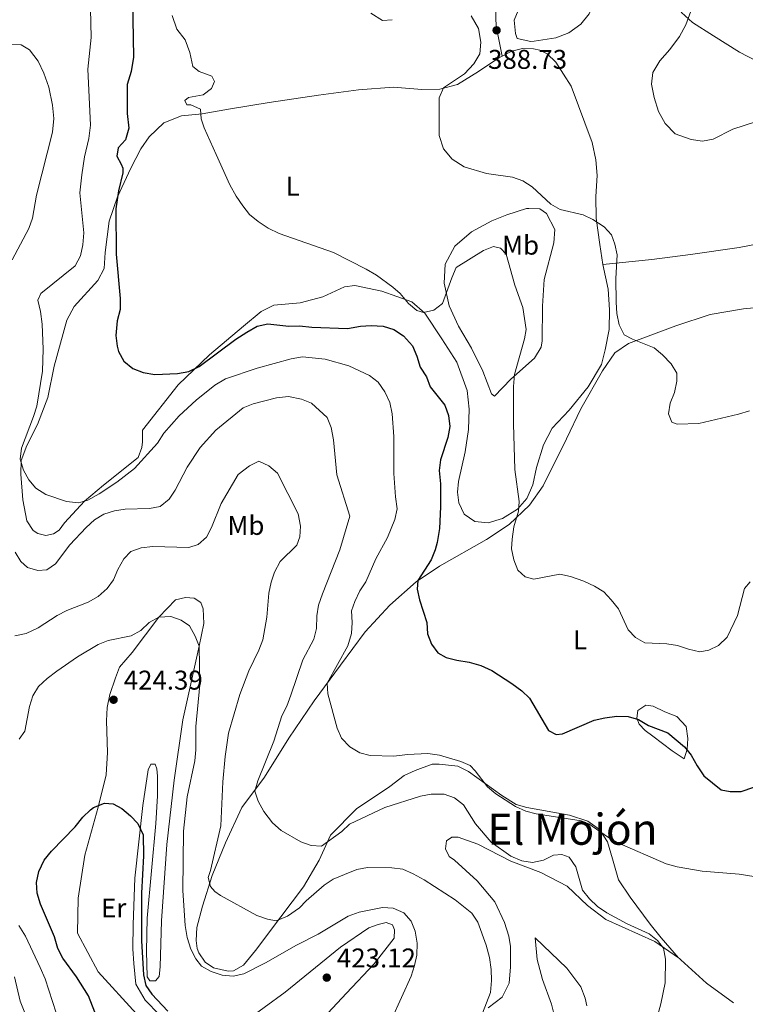
# Model space of a CAD drawing. Units: metres. Extents: x 615783 to 622769, y 641684 to 646427.
# Drawn here: x 618183 to 618451, y 642379 to 642743 of the extents above; entities that cross this region are included whole.
import ezdxf
from ezdxf.enums import TextEntityAlignment as Align

# ---------------------------------------------------------------- set-up
doc = ezdxf.new("R2010")
doc.units = ezdxf.units.M
doc.header["$MEASUREMENT"] = 0
doc.linetypes.add('DGN Style 3', pattern=[122.4657, 87.4755, -34.9902])
for name, color, linetype, lineweight in [('Elementos auxiliares', 7, 'Continuous', 5), ('Entidades rústicas y varios', 7, 'Continuous', 5), ('Relieve y altimetría', 7, 'Continuous', 5), ('Textos de rotulación', 7, 'Continuous', 5), ('Viales y ferrocarril', 7, 'Continuous', 5)]:
    doc.layers.add(name, color=color, linetype=linetype, lineweight=lineweight)
doc.styles.add('Style-Arial', font='txt')
doc.styles.add('Style-Arial Narrow', font='txt')
doc.styles.add('Style-Times New Roman', font='txt')

# ---------------------------------------------------------------- blocks, each defined once
blk = doc.blocks.new('5PATER_751')
at = {"layer": 'Relieve y altimetría', "linetype": 'Continuous', "lineweight": 5}
h = blk.add_hatch(color=250, dxfattribs=at)
edge = h.paths.add_edge_path()
edge.add_ellipse((0, 0), major_axis=(-1.1, -1.11), ratio=0.999422, start_angle=0, end_angle=360)
blk = doc.blocks.new('5PATER_761')
at = {"layer": 'Relieve y altimetría', "linetype": 'Continuous', "lineweight": 5}
h = blk.add_hatch(color=250, dxfattribs=at)
edge = h.paths.add_edge_path()
edge.add_ellipse((0, 0), major_axis=(-1.1, -1.11), ratio=0.999422, start_angle=0, end_angle=360)
blk = doc.blocks.new('5PATER_777')
at = {"layer": 'Relieve y altimetría', "linetype": 'Continuous', "lineweight": 5}
h = blk.add_hatch(color=250, dxfattribs=at)
edge = h.paths.add_edge_path()
edge.add_ellipse((0, 0), major_axis=(-1.1, -1.11), ratio=0.999422, start_angle=0, end_angle=360)

msp = doc.modelspace()

# ---------------------------------------------------------------- linework, layer by layer
at = {"layer": 'Elementos auxiliares', "color": 250, "linetype": 'Continuous', "lineweight": 5}
msp.add_3dface([(615858.26, 641684.45), (615782.84, 646310.64), (622689.16, 646426.52), (622769.18, 641800.31)], dxfattribs=at)
at = {"layer": 'Entidades rústicas y varios', "color": 92, "linetype": 'Continuous', "lineweight": 5, "extrusion": (-0.070989, -0.107987, 0.991615), "elevation": -112864.407, "flags": 128}
msp.add_lwpolyline([(163883.305, 869211.289), (163897.834, 869209.021), (163910.153, 869208.433)], dxfattribs=at)
at = {"layer": 'Entidades rústicas y varios', "color": 92, "linetype": 'Continuous', "lineweight": 5}
for points in [[(618458.336, 642726.077, 383.17), (618448.552, 642731.051, 383.284), (618438.989, 642737.142, 383.738), (618431.212, 642742.044, 384.645), (618427.192, 642745.759, 385.099), (618424.734, 642750.07, 385.667), (618423.355, 642754.346, 386.007), (618422.856, 642772.01, 385.78), (618423.18, 642783.538, 385.44), (618423.605, 642807.897, 385.326), (618424.005, 642818.83, 384.986), (618423.095, 642838.018, 383.284), (618422.157, 642847.947, 382.716), (618422.152, 642853.636, 382.262), (618423.709, 642858.918, 381.922), (618427.126, 642864.314, 381.468), (618446.335, 642883.036, 379.879), (618463.875, 642898.335, 379.084)], [(618360.977, 642729.563, 389.156), (618364.507, 642731.387, 389.072), (618368.448, 642732.395, 388.959), (618372.576, 642732.25, 388.959), (618374.919, 642731.805, 388.959), (618377.598, 642730.432, 388.845), (618380.799, 642727.422, 388.618), (618386.422, 642718.465, 387.824), (618394.212, 642697.758, 387.483), (618395.594, 642691.326, 387.824), (618396.045, 642685.562, 388.164), (618395.547, 642677.762, 388.75), (618395.724, 642669.815, 390.068), (618397.031, 642660.072, 390.507), (618398.106, 642652.652, 390.361)], [(618398.106, 642652.652, 390.361), (618400.162, 642643.511, 390.361), (618400.637, 642635.94, 390.068), (618400.437, 642628.666, 390.068), (618399.038, 642621.088, 390.214), (618397.632, 642615.684, 390.654), (618392.786, 642607.42, 391.532), (618385.767, 642598.848, 392.118), (618379.416, 642592.153, 392.997), (618376.213, 642586.069, 393.29), (618373.617, 642577.737, 393.583), (618372.289, 642571.284, 394.315), (618370.057, 642566.253, 394.901), (618366.696, 642562.342, 395.047), (618361.084, 642558.799, 395.486), (618355.841, 642557.282, 396.365), (618350.89, 642557.79, 397.244), (618346.982, 642560.476, 397.83), (618345.018, 642564.668, 398.122), (618344.555, 642568.565, 398.562), (618344.917, 642572.466, 398.562), (618347.279, 642583.421, 398.708), (618348.525, 642591.748, 398.415), (618348.8, 642599.247, 397.976), (618348.027, 642606.068, 397.83), (618344.242, 642616.553, 396.951), (618338.664, 642625.157, 395.779), (618332.483, 642634.658, 395.047), (618327.67, 642638.916, 394.901), (618316.56, 642642.777, 394.901), (618306.655, 642644.843, 394.901), (618302.757, 642644.455, 395.047), (618294.747, 642640.679, 395.486), (618286.356, 642638.551, 395.779), (618276.687, 642637.618, 395.926), (618271.971, 642635.278, 396.658), (618265.466, 642629.932, 397.976), (618252.98, 642619.317, 398.855), (618241.395, 642608.18, 400.173), (618228.18, 642591.49, 401.93), (618228.195, 642587.216, 402.809), (618227.977, 642585.115, 403.541), (618226.64, 642581.437, 403.541), (618213.853, 642571.196, 403.98), (618206.75, 642565.248, 405.152), (618199.354, 642557.275, 406.324), (618197.413, 642554.494, 406.324), (618195.318, 642553.212, 406.47), (618192.546, 642552.528, 406.47), (618189.545, 642553.268, 406.47), (618187.816, 642554.461, 406.47), (618185.479, 642558.053, 406.47), (618184.029, 642565.696, 406.616), (618183.246, 642575.216, 405.884), (618183.454, 642580.315, 405.298), (618185.535, 642585.796, 404.566), (618189.483, 642593.533, 403.687), (618193.198, 642603.518, 403.102), (618195.558, 642615.073, 402.223), (618200.299, 642632.11, 401.637), (618202.981, 642637.143, 401.491), (618211.722, 642646.695, 400.905), (618214.106, 642651.202, 400.612), (618214.386, 642657.127, 400.466), (618215.921, 642668.604, 400.466), (618218.965, 642677.612, 399.733), (618223.952, 642688.277, 398.708), (618227.602, 642695.412, 397.537), (618230.658, 642699.809, 396.449), (618236.083, 642704.946, 396.109), (618242.551, 642707.555, 395.541), (618250.286, 642708.268, 394.633), (618260.66, 642710.174, 393.952), (618274.938, 642712.529, 393.498), (618293.232, 642715.185, 392.59), (618307.919, 642717.169, 391.456), (618320.897, 642718.11, 391.115), (618331.31, 642717.338, 390.207), (618338.004, 642717.381, 389.753), (618344.473, 642719.098, 389.299), (618352.279, 642723.865, 389.299), (618359.749, 642728.929, 389.186), (618360.977, 642729.563, 389.156)], [(618362.649, 642670.939, 391.909), (618369.914, 642673.289, 391.03), (618370.814, 642673.367, 390.591), (618374.939, 642673.156, 390.445), (618377.344, 642671.514, 390.445), (618380.438, 642665.601, 391.03), (618380.005, 642660.651, 391.177), (618376.452, 642647.142, 392.202), (618375.885, 642637.318, 392.495), (618375.779, 642624.495, 392.934), (618375.337, 642622.094, 393.52), (618372.951, 642618.037, 393.813), (618364.13, 642610.284, 394.838), (618358.152, 642604.04, 397.035), (618357.1, 642604.937, 397.181), (618353.847, 642613.323, 397.035), (618349.694, 642621.782, 396.595), (618344.868, 642629.864, 396.303), (618341.468, 642637.426, 395.57), (618339.565, 642645.742, 395.131), (618339.991, 642652.717, 394.399), (618343.568, 642659.477, 393.813), (618349.623, 642664.747, 392.934), (618357.183, 642668.821, 392.348), (618362.649, 642670.939, 391.909)], [(618398.106, 642652.652, 390.361), (618416.245, 642654.513, 388.75), (618430.561, 642656.361, 387.578), (618448.473, 642658.897, 387.578), (618466.232, 642662.331, 387.286), (618478.597, 642664.173, 388.164), (618493.813, 642665.724, 388.75), (618522.68, 642666.272, 390.507), (618527.704, 642666.139, 390.507), (618531.005, 642665.4, 390.654), (618533.484, 642664.284, 390.654), (618538.593, 642661.227, 390.654), (618541.154, 642657.787, 390.361), (618542.741, 642654.118, 390.361), (618543.654, 642650.222, 390.361), (618543.285, 642648.421, 390.507), (618542.165, 642647.143, 390.947), (618539.619, 642646.084, 391.093), (618531.748, 642645.608, 391.386), (618513.904, 642645.022, 390.654), (618479.202, 642640.705, 390.215), (618461.566, 642637.437, 388.686)], [(618461.566, 642637.437, 388.686), (618450.023, 642636.273, 388.246), (618437.733, 642634.132, 388.246), (618425.15, 642630.04, 389.271), (618407.626, 642623.457, 390.15), (618402.614, 642620.066, 390.589), (618398.063, 642613.377, 391.029), (618390.087, 642599.403, 391.907), (618384.726, 642588.288, 392.347), (618376.163, 642570.863, 393.958), (618371.088, 642563.722, 394.69), (618363.539, 642556.649, 395.422), (618355.235, 642551.147, 395.715), (618337.798, 642541.265, 398.79), (618329.194, 642535.462, 400.108), (618319.551, 642526.806, 401.28), (618310.437, 642516.953, 403.184), (618301.331, 642504.7, 404.648), (618291.553, 642491.47, 405.674), (618282.227, 642477.716, 407.577), (618273.203, 642463.289, 409.188), (618264.918, 642452.089, 410.946), (618258.889, 642439.021, 412.996), (618253.906, 642427.007, 414.753), (618250.345, 642415.748, 416.657), (618248.273, 642407.793, 418.122), (618248.064, 642403.068, 418.707), (618248.374, 642400.07, 419.293), (618248.979, 642398.423, 419.293), (618251.39, 642395.057, 419.147), (618254.397, 642392.892, 419.147), (618259.8, 642391.711, 419), (618261.749, 642391.868, 418.707), (618265.491, 642393.905, 417.829), (618269.971, 642399.319, 416.95), (618279.302, 642411.797, 413.875), (618287.662, 642422.848, 412.557), (618293.477, 642432.691, 410.946), (618295.925, 642438.07, 410), (618297.645, 642441.852, 409.335), (618307.209, 642451.633, 407.724), (618319.478, 642459.922, 406.552), (618324.789, 642463.914, 405.966), (618328.906, 642465.803, 405.966), (618335.197, 642468.074, 405.527), (618337.746, 642468.157, 405.088), (618344.572, 642467.356, 405.088), (618348.553, 642465.42, 405.088), (618360.88, 642456.539, 404.941), (618366.215, 642453.258, 404.941), (618370.117, 642452.146, 404.941), (618385.873, 642449.35, 404.648), (618392.629, 642447.124, 404.795), (618396.914, 642443.989, 404.795), (618399.928, 642439.426, 405.088), (618401.749, 642433.208, 405.234), (618403.875, 642425.417, 406.259), (618408.246, 642418.984, 407.284), (618415.628, 642409.036, 409.188), (618419.694, 642404.026, 410.067), (618426.117, 642396.564, 410.582)], [(618214.851, 642464.137, 424.393), (618215.273, 642472.386, 424.393), (618214.934, 642484.082, 424.393), (618215.217, 642489.107, 424.393), (618216.1, 642493.834, 424.101), (618218.254, 642499.989, 423.661), (618219.665, 642503.968, 422.343), (618224.37, 642509.383, 421.611), (618234.223, 642522.474, 420), (618240.35, 642528.793, 419.854), (618244.096, 642529.631, 419.561), (618247.321, 642529.417, 419.268), (618249.801, 642527.851, 419.268), (618250.634, 642525.454, 419.268), (618250.802, 642520.131, 419.268), (618249.124, 642511.699, 420), (618243.068, 642484.46, 421.318), (618239.919, 642462.18, 422.05), (618237.226, 642438.476, 423.075), (618235.222, 642410.276, 423.222), (618234.755, 642393.254, 423.808), (618234.392, 642389.729, 423.954), (618232.973, 642388.074, 424.393), (618230.948, 642388.142, 424.247), (618229.968, 642389.639, 424.247), (618229.711, 642399.085, 423.954), (618229.895, 642411.308, 423.808), (618233.15, 642446.186, 423.075), (618233.715, 642456.46, 423.075), (618233.691, 642463.658, 423.222), (618233.532, 642466.432, 423.661), (618232.851, 642468.154, 423.954), (618231.277, 642468.074, 424.393)], [(618428.192, 642470.128, 401.209), (618423.758, 642473.037, 401.649), (618416.616, 642478.412, 401.649), (618413.835, 642480.577, 401.356), (618411.577, 642482.894, 400.477), (618410.745, 642485.065, 399.598), (618411.035, 642487.916, 398.72), (618414.028, 642489.875, 397.695), (618416.729, 642489.51, 397.548), (618421.085, 642487.425, 397.548), (618425.514, 642485.79, 397.695), (618428.976, 642482.053, 397.987), (618429.516, 642477.631, 398.866), (618429.229, 642473.731, 400.184), (618428.192, 642470.128, 401.209)], [(618231.277, 642468.074, 424.393), (618230.309, 642466.046, 424.54), (618228.329, 642452.918, 424.54), (618225.346, 642425.989, 425.711), (618224.729, 642408.891, 425.711), (618224.685, 642399.893, 425.858), (618225.003, 642394.495, 425.858), (618225.779, 642386.925, 425.711), (618229.173, 642380.938, 425.419), (618234.44, 642375.557, 425.126)], [(618226.041, 642375.978, 426.151), (618211.817, 642391.451, 426.59), (618204.212, 642405.758, 426.004), (618204.509, 642418.613, 425.858), (618206.929, 642434.492, 425.858), (618211.892, 642452.279, 424.833), (618214.851, 642464.137, 424.393)], [(618355.772, 642378.105, 414.975), (618360.932, 642382.097, 414.243), (618363.539, 642387.279, 413.218), (618364.043, 642393.279, 412.925), (618364.018, 642400.777, 412.778), (618363.48, 642404.675, 412.486), (618361.813, 642409.618, 412.193), (618358.338, 642417.254, 412.046), (618351.788, 642425.03, 411.9), (618343.364, 642432.725, 412.046), (618341.41, 642434.068, 412.046), (618340.051, 642436.837, 411.9), (618340.416, 642439.838, 411.9), (618342.361, 642441.119, 411.607), (618344.76, 642441.202, 411.168), (618352.042, 642438.528, 410.875), (618364.136, 642432.27, 410.435), (618375.322, 642428.184, 410.289), (618384.937, 642423.043, 409.996), (618392.534, 642415.946, 409.996), (618399.225, 642410.795, 410.142), (618417.399, 642402.608, 410.435), (618426.117, 642396.564, 410.582)], [(618265.417, 642372.663, 424.393), (618280.9, 642383.963, 423.515), (618301.314, 642400.603, 422.636), (618311.787, 642407.687, 422.636), (618315.232, 642408.899, 421.904), (618318.154, 642409.658, 421.611), (618320.481, 642408.766, 421.464), (618321.237, 642406.969, 421.611), (618321.098, 642403.82, 421.611), (618313.782, 642394.422, 422.05), (618303.471, 642383.59, 422.197), (618289.799, 642368.922, 422.929)], [(618392.211, 642378.829, 411.168), (618391.676, 642381.676, 411.168), (618390.012, 642385.944, 411.168), (618384.89, 642392.75, 411.168), (618373.155, 642403.958, 411.168), (618373.932, 642396.012, 411.753), (618375.906, 642388.671, 412.339), (618379.162, 642379.459, 412.339), (618380.681, 642373.541, 412.339)]]:
    msp.add_polyline3d(points, dxfattribs=at)
at = {"layer": 'Relieve y altimetría', "color": 30, "linetype": 'Continuous', "lineweight": 5, "flags": 128}
for points, elevation in [([(618372.776, 642735.136), (618371.586, 642735.023), (618366.564, 642736.06), (618365.856, 642737.956), (618365.431, 642742.941), (618366.89, 642746.51), (618370.047, 642750.566), (618373.875, 642753.991), (618376.52, 642758.227), (618380.34, 642760.616), (618384.542, 642760.991), (618389.415, 642762.135), (618394.542, 642764.05), (618397.109, 642762.973), (618398.376, 642760.297), (618397.045, 642751.854), (618394.927, 642749.695), (618393.109, 642745.269), (618389.986, 642741.37), (618385.586, 642738.246), (618380.854, 642736.319), (618372.776, 642735.136)], 390), ([(618432.499, 642751.346), (618428.777, 642741.217), (618426.398, 642736.82), (618422.835, 642731.989), (618419.157, 642727.858), (618416.632, 642723.549), (618416.152, 642719.228), (618417.122, 642714.323), (618418.653, 642709.115), (618421.14, 642704.775), (618424.87, 642700.902), (618430.726, 642698.822), (618435.002, 642698.237), (618438.943, 642698.914), (618446.101, 642702.682), (618454.548, 642705.277)], 385), ([(618209.032, 642747.113), (618209.315, 642736.497), (618208.011, 642724.799), (618208.996, 642704.124), (618208.362, 642699.166), (618206.737, 642692.445), (618205.814, 642685.824), (618205.092, 642679.175), (618206.596, 642664.403), (618206.156, 642659.905), (618205.308, 642655.868), (618203.374, 642652.199), (618190.692, 642641.918), (618189.576, 642639.44), (618190.565, 642635.319), (618191.181, 642630.673), (618191.524, 642621.402), (618191.24, 642613.202), (618189.167, 642600.37), (618187.97, 642596.469), (618183.538, 642584.833), (618183.033, 642580.824), (618184.217, 642576.683), (618186.259, 642573.136), (618188.837, 642570.079), (618192.519, 642567.768), (618200.101, 642565.169), (618204.602, 642564.659), (618207.973, 642565.571), (618212.148, 642567.918), (618218.762, 642572.276), (618225.244, 642577.37), (618233.685, 642586.697), (618236.082, 642590.362), (618241.749, 642596.772), (618248.028, 642602.566), (618254.907, 642608.138), (618258.822, 642610.371), (618270.557, 642614.34), (618283.04, 642617.826), (618287.242, 642618.612), (618295.59, 642617.724), (618304.417, 642615.247), (618312.07, 642611.684), (618315.189, 642609.168), (618317.676, 642605.652), (618319.564, 642601.685), (618320.403, 642597.489), (618320.956, 642589.167), (618320.937, 642575.532), (618321.583, 642566.875), (618322.244, 642562.421), (618321.36, 642558.501), (618318.608, 642551.894), (618314.361, 642544.006), (618310.636, 642535.508), (618308.478, 642532.139), (618306.541, 642528.233), (618305.353, 642524.78), (618305.668, 642520.507), (618305.307, 642516.382), (618304.047, 642511.879), (618296.346, 642498.097), (618296.61, 642494.083), (618300.042, 642481.403), (618301.689, 642477.754), (618304.792, 642474.538), (618308.398, 642472.277), (618312.283, 642471.342), (618320.982, 642471.071), (618326.004, 642471.688), (618333.584, 642472.014), (618337.892, 642471.425), (618345.733, 642469.056), (618349.112, 642467.643), (618351.059, 642465.652), (618355.572, 642459.797), (618358.595, 642457.177), (618365.946, 642452.547), (618369.686, 642450.794), (618373.542, 642449.73), (618390.121, 642447.162), (618392.974, 642446.122), (618399.889, 642441.346), (618403.477, 642439.241), (618421.592, 642431.373), (618425.645, 642430.187), (618434.792, 642428.66), (618448.544, 642427.567), (618459.327, 642425.802)], 405), ([(618239.204, 642744.599), (618240.845, 642739.505), (618243.898, 642735.566), (618245.724, 642730.882), (618246.844, 642725.714), (618249.114, 642723.931), (618253.745, 642722.157), (618254.807, 642720.217), (618253.657, 642717.687), (618250.572, 642715.267), (618245.218, 642714.333), (618243.806, 642713.253), (618244.588, 642711.655), (618246.038, 642711.581), (618249.572, 642709.985), (618249.91, 642706.453), (618250.954, 642703.07), (618255.388, 642693.219), (618260.5, 642682.042), (618262.788, 642677.947), (618265.2, 642674.281), (618267.724, 642671.179), (618270.907, 642668.507), (618274.653, 642666.059), (618278.66, 642664.099), (618298.739, 642657.086), (618310.718, 642650.892), (618314.55, 642648.73), (618320.564, 642644.252), (618323.271, 642641.936), (618326.357, 642638.273), (618329.516, 642635.66), (618331.992, 642634.917), (618335.739, 642635.756), (618338.944, 642638.264), (618342.371, 642647.776), (618343.977, 642651.513), (618354.109, 642657.787), (618357.827, 642659.279), (618360.405, 642658.633), (618362.437, 642656.467), (618365.637, 642645.048), (618368.652, 642636.767), (618369.88, 642628.597), (618369.292, 642625.146), (618365.588, 642612.032), (618365.229, 642607.571), (618365.199, 642593.791), (618365.615, 642576.97), (618367.246, 642565.155), (618366.958, 642561.554), (618365.352, 642555.717), (618364.621, 642551.275), (618364.456, 642547.674), (618365.295, 642543.553), (618366.807, 642539.81), (618369.44, 642537.269), (618372.667, 642536.455), (618382.334, 642538.287), (618386.218, 642537.422), (618391.147, 642535.74), (618395.095, 642533.906), (618398.477, 642531.744), (618401.259, 642528.871), (618403.945, 642525.445), (618407.448, 642517.678), (618410.156, 642514.912), (618413.696, 642512.991), (618421.786, 642512.628), (618425.738, 642512.013), (618429.816, 642510.555), (618433.944, 642509.594), (618437.241, 642510.206), (618440.83, 642511.956), (618444.007, 642514.977), (618447.844, 642523.064), (618450.435, 642533.044), (618452.601, 642535.451)], 395), ([(618320.361, 642743.066), (618316.829, 642742.73), (618312.475, 642745.478)], 390), ([(618452.245, 642598.553), (618448.275, 642597.415), (618433.59, 642593.991), (618425.643, 642593.664), (618423.616, 642594.407), (618422.406, 642597.477), (618423.067, 642601.453), (618424.628, 642605.358), (618425.439, 642609.559), (618425.412, 642612.547), (618423.392, 642616.001), (618420.154, 642619.354), (618417.074, 642621.903), (618409.115, 642625.025), (618406.069, 642626.651), (618404.182, 642630.319), (618403.268, 642634.59), (618403.029, 642638.713), (618403.006, 642647.54), (618403.491, 642656.249), (618402.581, 642660.156), (618401.353, 642663.633), (618398.661, 642666.591), (618394.446, 642669.252), (618390.847, 642670.989), (618382.422, 642673.012), (618378.912, 642674.922), (618372.1, 642681.306), (618368.558, 642683.61), (618364.781, 642684.922), (618355.254, 642686.314), (618346.923, 642688.685), (618342.569, 642691.543), (618339.369, 642695.396), (618337.753, 642700.264), (618337.715, 642714.224), (618339.348, 642717.907), (618347.1, 642723.06), (618350.497, 642726.73), (618352.688, 642730.415), (618353.097, 642734.808), (618352.271, 642739.747), (618349.59, 642744.506)], 390), ([(618178.363, 642733.921), (618183.421, 642733.814), (618186.509, 642731.957), (618189.711, 642727.795), (618191.8, 642723.253), (618193.648, 642718.186), (618195.006, 642711.511), (618195.531, 642706.529), (618194.99, 642701.56), (618189.122, 642678.297), (618187.566, 642669.768), (618186.265, 642665.983), (618180.066, 642654.36)], 410), ([(618181.186, 642546.4), (618183.309, 642543.003), (618185.772, 642540.703), (618189.619, 642539.65), (618192.844, 642539.865), (618196.134, 642542.147), (618201.359, 642549.138), (618207.468, 642555.521), (618210.51, 642558.332), (618213.917, 642560.428), (618217.894, 642561.732), (618221.859, 642562.254), (618230.781, 642562.584), (618234.748, 642563.32), (618238.03, 642566.013), (618240.205, 642569.365), (618244.75, 642577.853), (618249.473, 642585.027), (618255.277, 642591.461), (618265.367, 642599.777), (618269.115, 642601.18), (618277.656, 642603.384), (618282.078, 642603.849), (618286.924, 642602.965), (618290.634, 642601.478), (618296.426, 642596.174), (618297.863, 642592.43), (618298.745, 642587.864), (618299.899, 642574.937), (618304.695, 642559.696), (618301.091, 642547.227), (618294.622, 642531.084), (618293.212, 642526.88), (618292.551, 642522.904), (618292.455, 642518.228), (618291.455, 642514.352), (618287.432, 642506.615), (618282.949, 642493.553), (618281.454, 642489.53), (618279.629, 642485.969), (618276.736, 642476.661), (618270.81, 642461.977), (618269.676, 642458.192), (618270.877, 642454.441), (618272.989, 642450.699), (618276.182, 642446.412), (618279.391, 642443.604), (618286.67, 642439.46), (618290.428, 642438.086), (618294.252, 642437.874), (618301.768, 642443.229), (618304.647, 642446.008), (618317.673, 642452.125)], 410), ([(618181.046, 642515.563), (618185.318, 642516.327), (618189.742, 642518.506), (618196.659, 642523.085), (618200.21, 642524.926), (618208.193, 642527.925), (618211.875, 642530.06), (618215.113, 642532.945), (618217.492, 642536.157), (618219.054, 642540.061), (618221.29, 642543.968), (618223.95, 642546.666), (618227.725, 642547.964), (618232.072, 642548.503), (618245.27, 642548.098), (618248.777, 642549.235), (618251.85, 642551.977), (618253.643, 642555.55), (618257.205, 642564.404), (618263.552, 642575.083), (618267.673, 642578.26), (618271.18, 642580.054), (618274.86, 642578.342), (618278.052, 642575.634), (618285.718, 642560.533), (618286.592, 642556.06), (618286.347, 642552.062), (618285.232, 642549.059), (618279.085, 642543.02), (618276.989, 642539.082), (618275.681, 642535.305), (618274.87, 642531.253), (618274.094, 642522.381), (618272.58, 642513.998), (618271.192, 642510.246), (618267.438, 642502.585), (618264.2, 642493.876), (618259.974, 642479.615), (618258.729, 642470.988), (618257.821, 642461.624), (618257.166, 642445.339), (618253.323, 642428.83), (618252.432, 642426.277), (618253.343, 642422.981), (618254.849, 642421.112), (618256.967, 642419.69), (618270.475, 642412.242), (618274.304, 642410.905), (618277.531, 642410.241), (618281.724, 642411.98), (618286.137, 642415.069), (618288.603, 642417.627), (618295.226, 642423.47), (618298.548, 642425.684), (618302.741, 642427.423), (618307.339, 642429.232)], 415), ([(618320.3, 642374.125), (618327.369, 642389.895), (618328.631, 642393.723), (618329.458, 642397.637), (618329.585, 642402.075), (618328.888, 642406.471), (618327.43, 642410.193), (618324.683, 642413.233), (618320.761, 642414.916), (618316.762, 642415.171), (618308.159, 642413.503), (618304.125, 642412.01), (618293.089, 642405.36), (618285.041, 642401.298), (618273.591, 642394.736), (618265.581, 642390.735), (618261.684, 642389.825), (618257.629, 642390.189), (618253.507, 642391.518), (618250.026, 642393.487), (618247.867, 642396.298), (618246.055, 642399.861), (618244.7, 642404.115), (618243.926, 642408.582), (618243.133, 642421.424), (618243.358, 642443.371), (618244.74, 642456.048), (618247.543, 642469.404), (618247.899, 642473.389), (618247.951, 642482.003), (618249.323, 642497.453), (618249.124, 642511.699), (618247.687, 642515.444), (618245.5, 642519.26), (618242.493, 642521.275), (618238.725, 642522.655), (618234.223, 642522.474), (618230.724, 642520.485), (618227.585, 642517.475), (618224.051, 642515.582), (618215.526, 642513.76), (618211.781, 642512.344), (618204.27, 642507.719), (618196.594, 642502.448), (618193.003, 642499.812), (618189.789, 642496.801), (618187.741, 642493.366), (618186.476, 642489.459), (618184.822, 642480.289), (618182.657, 642477.357)], 420), ([(618317.673, 642452.125), (618330.825, 642456.3), (618334.752, 642457.057), (618339.587, 642457.028), (618343.38, 642455.737), (618346.688, 642453.124), (618351.136, 642446.09), (618356.932, 642439.287), (618364.145, 642434.147), (618368.234, 642432.446), (618372.179, 642431.84), (618376.225, 642432.679), (618379.968, 642434.491), (618383.041, 642434.802), (618385.669, 642433.761), (618388.156, 642430.17), (618390.659, 642421.631), (618393.275, 642418.351), (618396.153, 642415.576), (618399.611, 642413.188), (618407.133, 642409.196), (618415.227, 642405.432), (618418.391, 642402.979), (618420.5, 642400.137), (618421.263, 642396.091), (618421.151, 642387.439), (618419.52, 642379.589), (618416.846, 642369.65)], 410), ([(618307.339, 642429.232), (618311.281, 642429.926), (618320.293, 642429.867), (618324.255, 642429.295), (618328.084, 642427.659), (618332.216, 642425.423), (618343.672, 642418.057), (618349.741, 642413.108), (618351.989, 642409.819), (618355.092, 642401.282), (618356.281, 642396.774), (618356.884, 642392.314), (618357.012, 642388.187), (618356.707, 642383.762), (618353.753, 642376.159)], 415), ([(618182.55, 642408.589), (618184.963, 642404.624), (618190.476, 642393.095), (618192.214, 642388.902), (618196.381, 642376.244)], 420), ([(618187.729, 642368.891), (618182.999, 642380.6), (618180.913, 642389.539)], 415)]:
    msp.add_lwpolyline(points, dxfattribs=dict(at, elevation=elevation))
at = {"layer": 'Relieve y altimetría', "color": 30, "linetype": 'Continuous', "lineweight": 25, "flags": 128}
for points, elevation in [([(618224.5, 642750.25), (618224.865, 642729.186), (618223.965, 642723.958), (618222.485, 642719.178), (618222.492, 642708.375), (618223.128, 642703.02), (618221.905, 642698.668), (618219.23, 642695.765), (618218.749, 642692.604), (618220.277, 642689.705), (618220.957, 642688.208), (618220.963, 642686.483), (618219.336, 642679.879), (618218.31, 642673.208), (618218.442, 642656.487), (618219.922, 642640.071), (618219.948, 642636.071), (618218.9, 642631.82), (618218.319, 642626.494), (618218.815, 642622.551), (618219.388, 642620.574), (618221.35, 642616.907), (618224.659, 642614.218), (618228.408, 642612.821), (618232.738, 642612.089), (618241.102, 642612.381), (618245.25, 642613.086), (618249.08, 642614.973), (618262.712, 642625.113), (618266.753, 642627.633), (618270.57, 642629.821), (618274.527, 642630.707), (618282.191, 642629.935), (618286.193, 642629.975), (618290.738, 642629.468), (618303.881, 642629.035), (618308.66, 642629.875), (618312.65, 642630.176), (618317.074, 642629.925), (618321.006, 642628.658), (618324.504, 642626.343), (618327.88, 642622.667), (618329.543, 642618.849), (618330.681, 642614.729), (618333.018, 642611.212), (618334.467, 642607.48), (618339.802, 642600.663), (618341.221, 642596.924), (618341.64, 642592.86), (618340.902, 642588.788), (618338.221, 642580.562)], 400), ([(618338.221, 642580.562), (618337.778, 642576.584), (618338.176, 642571.714), (618338.28, 642563.167), (618337.837, 642555.13), (618337.03, 642550.007), (618336.309, 642547.264), (618334.797, 642543.558), (618329.899, 642535.938), (618329.61, 642532.712), (618330.43, 642528.797), (618333.176, 642520.502), (618333.415, 642516.304), (618334.853, 642512.485), (618337.23, 642509.274), (618340.343, 642507.555), (618344.197, 642506.483), (618348.822, 642505.859), (618353.1, 642504.524), (618357.23, 642502.663), (618364.52, 642497.889), (618368.203, 642495.203), (618371.111, 642492.446), (618378.15, 642480.615), (618380.93, 642479.05), (618383.254, 642479.283), (618394.933, 642484.421), (618398.837, 642485.289), (618403.327, 642485.799), (618407.451, 642485.738), (618411.297, 642484.663), (618415.03, 642482.436), (618422.087, 642479.76), (618428.329, 642474.533), (618430.817, 642471.4), (618432.927, 642467.5), (618435.413, 642463.835), (618441.88, 642458.608), (618445.181, 642458.019), (618449.181, 642458.056), (618453.873, 642459.623)], 400), ([(618211.483, 642374.309), (618208.308, 642382.613), (618203.86, 642389.646), (618198.813, 642396.527), (618196.977, 642400.081), (618195.671, 642404.416), (618190.497, 642416.444), (618189.359, 642420.489), (618189.042, 642424.477), (618189.879, 642428.447), (618191.942, 642432.645), (618194.555, 642436.028), (618203.372, 642444.981), (618206.135, 642448.514), (618208.997, 642451.256), (618210.171, 642452.127), (618214.215, 642453.715), (618217.365, 642453.426), (618220.52, 642451.787), (618223.828, 642449.099), (618226.536, 642446.164), (618228.426, 642442.067), (618228.61, 642434.244), (618227.824, 642420.545), (618227.809, 642402.924), (618228.52, 642390.395), (618229.44, 642386.434), (618231.626, 642383.142), (618237.551, 642376.888)], 425)]:
    msp.add_lwpolyline(points, dxfattribs=dict(at, elevation=elevation))
at = {"layer": 'Viales y ferrocarril', "color": 250, "linetype": 'DGN Style 3', "lineweight": 5}
msp.add_polyline3d([(618358.628, 642748.327, 388.393), (618358.67, 642742.897, 388.507), (618358.932, 642739.997, 388.734), (618360.977, 642729.563, 389.156)], dxfattribs=at)

# ---------------------------------------------------------------- block references
at = {"layer": 'Relieve y altimetría', "color": 250, "linetype": 'Continuous', "lineweight": 5}
for name, p in [('5PATER_751', (618358.932, 642739.141, 388.734)), ('5PATER_777', (618217.531, 642491.914, 424.393)), ('5PATER_761', (618296.236, 642389.307, 423.123))]:
    msp.add_blockref(name, p, dxfattribs=at)

# ---------------------------------------------------------------- texts
at = {"layer": 'Entidades rústicas y varios', "color": 92, "linetype": 'Continuous', "lineweight": 5, "style": 'Style-Arial Narrow'}
for s, p in [('L', (618283.634, 642681.597, 394.175)), ('Mb', (618367.787, 642659.785, 393.518)), ('Mb', (618266.389, 642556.306, 416.55)), ('L', (618389.778, 642513.998, 396.946)), ('Er', (618217.585, 642415.015, 425.764))]:
    msp.add_text(s, height=7, dxfattribs=at).set_placement(p, align=Align.MIDDLE_CENTER)
at = {"layer": 'Textos de rotulación', "color": 250, "linetype": 'Continuous', "lineweight": 5, "style": 'Style-Arial'}
for s, p in [('388.73', (618355.787, 642724.905, 388.734)), ('424.39', (618221.281, 642495.664, 424.393)), ('423.12', (618299.986, 642393.057, 423.123))]:
    msp.add_text(s, height=7, dxfattribs=at).set_placement(p)
at = {"layer": 'Textos de rotulación', "color": 250, "linetype": 'Continuous', "lineweight": 5, "style": 'Style-Times New Roman'}
msp.add_text('El Mojón', height=11.5, dxfattribs=at).set_placement((618386.94, 642444.115, 406.315), align=Align.MIDDLE_CENTER)

doc.saveas('drawing.dxf')
